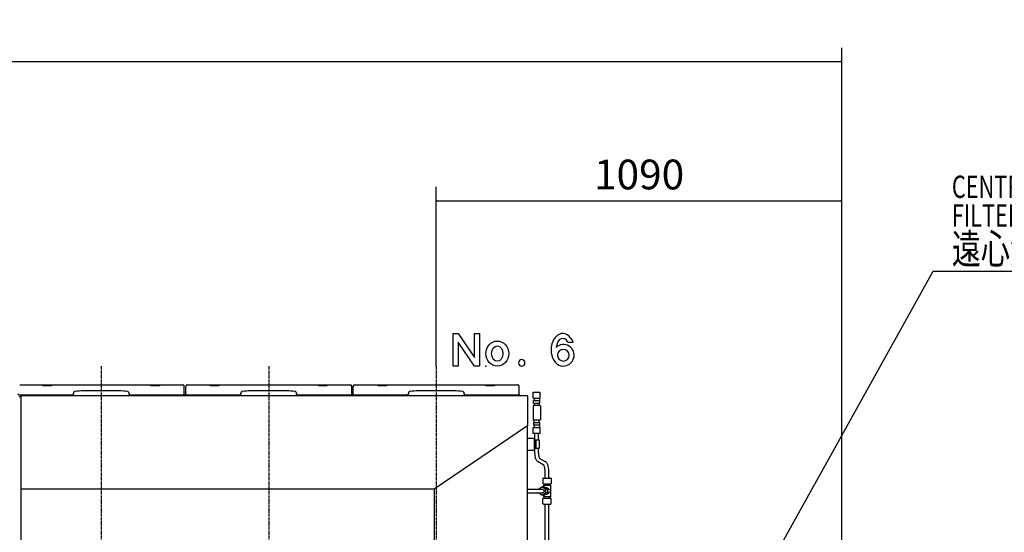
# Model space of a CAD drawing. Units: millimetres. Extents: x -14597 to 169, y 0 to 10247.
# Drawn here: x -7528 to -4883, y 6006 to 7385 of the extents above; entities that cross this region are included whole.
import ezdxf

# ---------------------------------------------------------------- set-up
doc = ezdxf.new("R2010")
doc.units = ezdxf.units.MM
doc.linetypes.add('CENTER', pattern=[12, 7.5, -1.5, 1.5, -1.5])
doc.styles.get("Standard").update_dxf_attribs({"font": 'ROMANS', "bigfont": 'EXTFONT'})
doc.dimstyles.new('ISO-25', dxfattribs={"dimtxt": 2.5, "dimasz": 2.5, "dimexe": 1.25, "dimexo": 0.625, "dimtad": 1, "dimtxsty": 'Standard', "dimcen": 2.5, "dimadec": 0, "dimazin": 0, "dimtfac": 1, "dimtmove": 0, "dimatfit": 3, "dimfxl": 0, "dimarcsym": 0})

# ---------------------------------------------------------------- blocks, each defined once
blk = doc.blocks.new('DTL0002')
at = {"color": 0, "linetype": 'CENTER'}
for p, q in [((1350, 1880), (1350, -830)), ((1800, 1880), (1800, -830)), ((2250, 1880), (2250, -830))]:
    blk.add_line(p, q, dxfattribs=at)
at = {"color": 0, "linetype": 'Continuous'}
for p, q in [((1131, 1830), (1569, 1830)), ((1573, 1800), (1573, 1826)), ((1577, 1800), (1577, 1826)), ((1581, 1830), (2019, 1830)), ((2023, 1800), (2023, 1826)), ((2027, 1800), (2027, 1826)), ((2031, 1830), (2469, 1830)), ((2473, 1800), (2473, 1826)), ((1270.1, 1801.5), (1131.8, 1801.5)), ((1135, 1241.7), (1135, 1800)), ((2495, 1800), (1135, 1800)), ((1275.1, 1805.4), (1275.2, 1806.9)), ((1397.9, 1813.8), (1302.1, 1813.8)), ((1424.8, 1806.9), (1424.9, 1805.4)), ((1568.7, 1801.5), (1429.9, 1801.5)), ((1720.1, 1801.5), (1582, 1801.5)), ((1725.1, 1805.4), (1725.2, 1806.9)), ((1847.9, 1813.8), (1752.1, 1813.8)), ((1874.8, 1806.9), (1874.9, 1805.4)), ((2018.4, 1801.5), (1879.9, 1801.5)), ((2170.1, 1801.5), (2032, 1801.5)), ((2175.1, 1805.4), (2175.2, 1806.9)), ((2297.9, 1813.8), (2202.1, 1813.8)), ((2324.8, 1806.9), (2324.9, 1805.4)), ((2469, 1801.5), (2329.9, 1801.5)), ((2495, 1800), (2495, 1719)), ((2510.5, 1810), (2529.5, 1810)), ((2510.5, 1794), (2510.5, 1810)), ((2529.5, 1794), (2529.5, 1810)), ((1135, 1797.7), (1130, 1797.7)), ((2511.5, 1774), (2510.2, 1773.2)), ((2510.2, 1773.2), (2510.2, 1735.8)), ((2510.5, 1794), (2529.5, 1794)), ((2511.5, 1787.5), (2528.5, 1787.5)), ((2511.5, 1780.5), (2511.5, 1787.5)), ((2511.5, 1780.5), (2528.5, 1780.5)), ((2528.5, 1774), (2511.5, 1774)), ((2512.8, 1794), (2512.8, 1787.5)), ((2513.1, 1780.5), (2513.3, 1774)), ((2526.9, 1780.5), (2526.7, 1774)), ((2527.3, 1794), (2527.3, 1787.5)), ((2528.5, 1780.5), (2528.5, 1787.5)), ((2528.5, 1774), (2529.8, 1773.2)), ((2529.8, 1773.2), (2529.8, 1735.8)), ((2247.3, 1551.6), (2495, 1720.6)), ((2510.2, 1735.8), (2511.5, 1735)), ((2528.5, 1735), (2511.5, 1735)), ((2511.5, 1728.5), (2528.5, 1728.5)), ((2511.5, 1728.5), (2511.5, 1721.5)), ((2528.5, 1721.5), (2511.5, 1721.5)), ((2512.8, 1721.5), (2512.8, 1715)), ((2513.1, 1728.5), (2513.3, 1735)), ((2526.9, 1728.5), (2526.7, 1735)), ((2527.3, 1721.5), (2527.3, 1715)), ((2529.8, 1735.8), (2528.5, 1735)), ((2528.5, 1721.5), (2528.5, 1728.5)), ((2494.2, 1718.5), (2495, 1718.5)), ((2495, 1331.9), (2495, 1718.5)), ((2510.5, 1715), (2529.5, 1715)), ((2510.5, 1699), (2510.5, 1715)), ((2529.5, 1699), (2510.5, 1699)), ((2515, 1682), (2515, 1699)), ((2525, 1682), (2525, 1699)), ((2529.5, 1699), (2529.5, 1715)), ((2495, 1686), (2513.8, 1686)), ((2513.8, 1654), (2513.8, 1686)), ((2513.8, 1682), (2515, 1682)), ((2515, 1682), (2515, 1658)), ((2516, 1682), (2526.2, 1682)), ((2516, 1658), (2516, 1682)), ((2517.2, 1682), (2517.2, 1658)), ((2526.2, 1682), (2526.2, 1658)), ((2495, 1654), (2513.8, 1654)), ((2515, 1658), (2513.8, 1658)), ((2515, 1651.5), (2515, 1658)), ((2526.2, 1658), (2516, 1658)), ((2525, 1651.5), (2525, 1658)), ((2539.1, 1613.8), (2523.5, 1622.4)), ((2543.9, 1622.6), (2528.6, 1631)), ((2542.4, 1579), (2542.4, 1593.5)), ((2552.4, 1579), (2552.4, 1593.5)), ((2536.6, 1578.2), (2536.6, 1563.8)), ((2537.2, 1578.6), (2537.9, 1579)), ((2537.9, 1563), (2537.2, 1563.4)), ((2537.9, 1579), (2556.9, 1579)), ((2537.9, 1563), (2556.9, 1563)), ((2540.2, 1560), (2540.2, 1563)), ((2554.7, 1560), (2554.7, 1563)), ((2557.7, 1578.6), (2556.9, 1579)), ((2556.9, 1563), (2557.7, 1563.4)), ((2558.3, 1578.2), (2558.3, 1563.8)), ((1135, 1550), (2245, 1550)), ((2245, 1331.9), (2245, 1547.8)), ((2495, 1549), (2534.4, 1549)), ((2495, 1539), (2534.4, 1539)), ((2540.1, 1555), (2534.8, 1555)), ((2538.3, 1560), (2556.5, 1560)), ((2538.3, 1560), (2538.3, 1555)), ((2548.9, 1549.5), (2543.6, 1549.5)), ((2548.9, 1538.5), (2543.6, 1538.5)), ((2554.1, 1547.2), (2549.4, 1547.2)), ((2554.1, 1540.8), (2549.4, 1540.8)), ((2556.5, 1560), (2556.5, 1528)), ((2540.1, 1533), (2534.8, 1533)), ((2536.6, 1509.8), (2536.6, 1524.2)), ((2537.2, 1524.6), (2537.9, 1525)), ((2537.9, 1509), (2537.2, 1509.4)), ((2537.9, 1525), (2556.9, 1525)), ((2537.9, 1509), (2556.9, 1509)), ((2538.3, 1533), (2538.3, 1528)), ((2556.5, 1528), (2538.3, 1528)), ((2540.2, 1525), (2540.2, 1528)), ((2542.4, 1336.4), (2542.4, 1509)), ((2552.4, 1336.4), (2552.4, 1509)), ((2554.7, 1525), (2554.7, 1528)), ((2557.7, 1524.6), (2556.9, 1525)), ((2556.9, 1509), (2557.7, 1509.4)), ((2558.3, 1509.8), (2558.3, 1524.2))]:
    blk.add_line(p, q, dxfattribs=at)
for points in [[(1191.9, 1828.4), (1191.9, 1828.4), (1192, 1828.4), (1192, 1828.4), (1192.1, 1828.4), (1192.2, 1828.4), (1192.3, 1828.4), (1192.5, 1828.3), (1192.6, 1828.3), (1192.8, 1828.3), (1192.9, 1828.3), (1193.1, 1828.3), (1193.4, 1828.3), (1193.6, 1828.2), (1193.8, 1828.2), (1194.1, 1828.2), (1194.4, 1828.2), (1194.7, 1828.2), (1195, 1828.2), (1195.3, 1828.1), (1195.6, 1828.1), (1196, 1828.1), (1196.4, 1828.1), (1196.8, 1828.1), (1197.2, 1828.1), (1197.7, 1828), (1198.1, 1828), (1198.6, 1828), (1199.1, 1828), (1199.6, 1828), (1200.2, 1828), (1200.7, 1828), (1201.3, 1828), (1201.9, 1827.9), (1202.5, 1827.9), (1203.2, 1827.9), (1203.8, 1827.9), (1204.5, 1827.9), (1205, 1827.9)], [(1205, 1827.9), (1205.5, 1827.9), (1206.2, 1827.9), (1206.8, 1827.9), (1207.5, 1827.9), (1208.1, 1827.9), (1208.7, 1828), (1209.3, 1828), (1209.8, 1828), (1210.4, 1828), (1210.9, 1828), (1211.4, 1828), (1211.9, 1828), (1212.3, 1828), (1212.8, 1828.1), (1213.2, 1828.1), (1213.6, 1828.1), (1214, 1828.1), (1214.3, 1828.1), (1214.7, 1828.1), (1215, 1828.2), (1215.3, 1828.2), (1215.6, 1828.2), (1215.9, 1828.2), (1216.2, 1828.2), (1216.4, 1828.2), (1216.6, 1828.3), (1216.9, 1828.3), (1217, 1828.3), (1217.2, 1828.3), (1217.4, 1828.3), (1217.5, 1828.3), (1217.7, 1828.4), (1217.8, 1828.4), (1217.9, 1828.4), (1218, 1828.4), (1218, 1828.4), (1218.1, 1828.4), (1218.1, 1828.4), (1218.1, 1828.4)], [(1481.9, 1828.4), (1481.9, 1828.4), (1482, 1828.4), (1482, 1828.4), (1482.1, 1828.4), (1482.2, 1828.4), (1482.3, 1828.4), (1482.5, 1828.3), (1482.6, 1828.3), (1482.8, 1828.3), (1482.9, 1828.3), (1483.1, 1828.3), (1483.4, 1828.3), (1483.6, 1828.2), (1483.8, 1828.2), (1484.1, 1828.2), (1484.4, 1828.2), (1484.7, 1828.2), (1485, 1828.2), (1485.3, 1828.1), (1485.6, 1828.1), (1486, 1828.1), (1486.4, 1828.1), (1486.8, 1828.1), (1487.2, 1828.1), (1487.7, 1828), (1488.1, 1828), (1488.6, 1828), (1489.1, 1828), (1489.6, 1828), (1490.2, 1828), (1490.7, 1828), (1491.3, 1828), (1491.9, 1827.9), (1492.5, 1827.9), (1493.2, 1827.9), (1493.8, 1827.9), (1494.5, 1827.9), (1495, 1827.9)], [(1495, 1827.9), (1495.5, 1827.9), (1496.2, 1827.9), (1496.8, 1827.9), (1497.5, 1827.9), (1498.1, 1827.9), (1498.7, 1828), (1499.3, 1828), (1499.8, 1828), (1500.4, 1828), (1500.9, 1828), (1501.4, 1828), (1501.9, 1828), (1502.3, 1828), (1502.8, 1828.1), (1503.2, 1828.1), (1503.6, 1828.1), (1504, 1828.1), (1504.3, 1828.1), (1504.7, 1828.1), (1505, 1828.2), (1505.3, 1828.2), (1505.6, 1828.2), (1505.9, 1828.2), (1506.2, 1828.2), (1506.4, 1828.2), (1506.6, 1828.3), (1506.9, 1828.3), (1507, 1828.3), (1507.2, 1828.3), (1507.4, 1828.3), (1507.5, 1828.3), (1507.7, 1828.4), (1507.8, 1828.4), (1507.9, 1828.4), (1508, 1828.4), (1508, 1828.4), (1508.1, 1828.4), (1508.1, 1828.4), (1508.1, 1828.4)], [(1641.9, 1828.4), (1641.9, 1828.4), (1642, 1828.4), (1642, 1828.4), (1642.1, 1828.4), (1642.2, 1828.4), (1642.3, 1828.4), (1642.5, 1828.3), (1642.6, 1828.3), (1642.8, 1828.3), (1642.9, 1828.3), (1643.1, 1828.3), (1643.4, 1828.3), (1643.6, 1828.2), (1643.8, 1828.2), (1644.1, 1828.2), (1644.4, 1828.2), (1644.7, 1828.2), (1645, 1828.2), (1645.3, 1828.1), (1645.6, 1828.1), (1646, 1828.1), (1646.4, 1828.1), (1646.8, 1828.1), (1647.2, 1828.1), (1647.7, 1828), (1648.1, 1828), (1648.6, 1828), (1649.1, 1828), (1649.6, 1828), (1650.2, 1828), (1650.7, 1828), (1651.3, 1828), (1651.9, 1827.9), (1652.5, 1827.9), (1653.2, 1827.9), (1653.8, 1827.9), (1654.5, 1827.9), (1655, 1827.9)], [(1655, 1827.9), (1655.5, 1827.9), (1656.2, 1827.9), (1656.8, 1827.9), (1657.5, 1827.9), (1658.1, 1827.9), (1658.7, 1828), (1659.3, 1828), (1659.8, 1828), (1660.4, 1828), (1660.9, 1828), (1661.4, 1828), (1661.9, 1828), (1662.3, 1828), (1662.8, 1828.1), (1663.2, 1828.1), (1663.6, 1828.1), (1664, 1828.1), (1664.3, 1828.1), (1664.7, 1828.1), (1665, 1828.2), (1665.3, 1828.2), (1665.6, 1828.2), (1665.9, 1828.2), (1666.2, 1828.2), (1666.4, 1828.2), (1666.6, 1828.3), (1666.9, 1828.3), (1667, 1828.3), (1667.2, 1828.3), (1667.4, 1828.3), (1667.5, 1828.3), (1667.7, 1828.4), (1667.8, 1828.4), (1667.9, 1828.4), (1668, 1828.4), (1668, 1828.4), (1668.1, 1828.4), (1668.1, 1828.4), (1668.1, 1828.4)], [(1931.9, 1828.4), (1931.9, 1828.4), (1932, 1828.4), (1932, 1828.4), (1932.1, 1828.4), (1932.2, 1828.4), (1932.3, 1828.4), (1932.5, 1828.3), (1932.6, 1828.3), (1932.8, 1828.3), (1932.9, 1828.3), (1933.1, 1828.3), (1933.4, 1828.3), (1933.6, 1828.2), (1933.8, 1828.2), (1934.1, 1828.2), (1934.4, 1828.2), (1934.7, 1828.2), (1935, 1828.2), (1935.3, 1828.1), (1935.6, 1828.1), (1936, 1828.1), (1936.4, 1828.1), (1936.8, 1828.1), (1937.2, 1828.1), (1937.7, 1828), (1938.1, 1828), (1938.6, 1828), (1939.1, 1828), (1939.6, 1828), (1940.2, 1828), (1940.7, 1828), (1941.3, 1828), (1941.9, 1827.9), (1942.5, 1827.9), (1943.2, 1827.9), (1943.8, 1827.9), (1944.5, 1827.9), (1945, 1827.9)], [(1945, 1827.9), (1945.5, 1827.9), (1946.2, 1827.9), (1946.8, 1827.9), (1947.5, 1827.9), (1948.1, 1827.9), (1948.7, 1828), (1949.3, 1828), (1949.8, 1828), (1950.4, 1828), (1950.9, 1828), (1951.4, 1828), (1951.9, 1828), (1952.3, 1828), (1952.8, 1828.1), (1953.2, 1828.1), (1953.6, 1828.1), (1954, 1828.1), (1954.3, 1828.1), (1954.7, 1828.1), (1955, 1828.2), (1955.3, 1828.2), (1955.6, 1828.2), (1955.9, 1828.2), (1956.2, 1828.2), (1956.4, 1828.2), (1956.6, 1828.3), (1956.9, 1828.3), (1957, 1828.3), (1957.2, 1828.3), (1957.4, 1828.3), (1957.5, 1828.3), (1957.7, 1828.4), (1957.8, 1828.4), (1957.9, 1828.4), (1958, 1828.4), (1958, 1828.4), (1958.1, 1828.4), (1958.1, 1828.4), (1958.1, 1828.4)], [(2091.9, 1828.4), (2091.9, 1828.4), (2092, 1828.4), (2092, 1828.4), (2092.1, 1828.4), (2092.2, 1828.4), (2092.3, 1828.4), (2092.5, 1828.3), (2092.6, 1828.3), (2092.8, 1828.3), (2092.9, 1828.3), (2093.1, 1828.3), (2093.4, 1828.3), (2093.6, 1828.2), (2093.8, 1828.2), (2094.1, 1828.2), (2094.4, 1828.2), (2094.7, 1828.2), (2095, 1828.2), (2095.3, 1828.1), (2095.6, 1828.1), (2096, 1828.1), (2096.4, 1828.1), (2096.8, 1828.1), (2097.2, 1828.1), (2097.7, 1828), (2098.1, 1828), (2098.6, 1828), (2099.1, 1828), (2099.6, 1828), (2100.2, 1828), (2100.7, 1828), (2101.3, 1828), (2101.9, 1827.9), (2102.5, 1827.9), (2103.2, 1827.9), (2103.8, 1827.9), (2104.5, 1827.9), (2105, 1827.9)], [(2105, 1827.9), (2105.5, 1827.9), (2106.2, 1827.9), (2106.8, 1827.9), (2107.5, 1827.9), (2108.1, 1827.9), (2108.7, 1828), (2109.3, 1828), (2109.8, 1828), (2110.4, 1828), (2110.9, 1828), (2111.4, 1828), (2111.9, 1828), (2112.3, 1828), (2112.8, 1828.1), (2113.2, 1828.1), (2113.6, 1828.1), (2114, 1828.1), (2114.3, 1828.1), (2114.7, 1828.1), (2115, 1828.2), (2115.3, 1828.2), (2115.6, 1828.2), (2115.9, 1828.2), (2116.2, 1828.2), (2116.4, 1828.2), (2116.6, 1828.3), (2116.9, 1828.3), (2117, 1828.3), (2117.2, 1828.3), (2117.4, 1828.3), (2117.5, 1828.3), (2117.7, 1828.4), (2117.8, 1828.4), (2117.9, 1828.4), (2118, 1828.4), (2118, 1828.4), (2118.1, 1828.4), (2118.1, 1828.4), (2118.1, 1828.4)], [(2381.9, 1828.4), (2381.9, 1828.4), (2382, 1828.4), (2382, 1828.4), (2382.1, 1828.4), (2382.2, 1828.4), (2382.3, 1828.4), (2382.5, 1828.3), (2382.6, 1828.3), (2382.8, 1828.3), (2382.9, 1828.3), (2383.1, 1828.3), (2383.4, 1828.3), (2383.6, 1828.2), (2383.8, 1828.2), (2384.1, 1828.2), (2384.4, 1828.2), (2384.7, 1828.2), (2385, 1828.2), (2385.3, 1828.1), (2385.6, 1828.1), (2386, 1828.1), (2386.4, 1828.1), (2386.8, 1828.1), (2387.2, 1828.1), (2387.7, 1828), (2388.1, 1828), (2388.6, 1828), (2389.1, 1828), (2389.6, 1828), (2390.2, 1828), (2390.7, 1828), (2391.3, 1828), (2391.9, 1827.9), (2392.5, 1827.9), (2393.2, 1827.9), (2393.8, 1827.9), (2394.5, 1827.9), (2395, 1827.9)], [(2395, 1827.9), (2395.5, 1827.9), (2396.2, 1827.9), (2396.8, 1827.9), (2397.5, 1827.9), (2398.1, 1827.9), (2398.7, 1828), (2399.3, 1828), (2399.8, 1828), (2400.4, 1828), (2400.9, 1828), (2401.4, 1828), (2401.9, 1828), (2402.3, 1828), (2402.8, 1828.1), (2403.2, 1828.1), (2403.6, 1828.1), (2404, 1828.1), (2404.3, 1828.1), (2404.7, 1828.1), (2405, 1828.2), (2405.3, 1828.2), (2405.6, 1828.2), (2405.9, 1828.2), (2406.2, 1828.2), (2406.4, 1828.2), (2406.6, 1828.3), (2406.9, 1828.3), (2407, 1828.3), (2407.2, 1828.3), (2407.4, 1828.3), (2407.5, 1828.3), (2407.7, 1828.4), (2407.8, 1828.4), (2407.9, 1828.4), (2408, 1828.4), (2408, 1828.4), (2408.1, 1828.4), (2408.1, 1828.4), (2408.1, 1828.4)], [(1132, 1801.5), (1131.7, 1801.5), (1131.4, 1801.5), (1131.1, 1801.6), (1130.9, 1801.6), (1130.6, 1801.6), (1130.4, 1801.7), (1130.1, 1801.7), (1129.9, 1801.8), (1129.6, 1801.9), (1129.3, 1802), (1129, 1802.1), (1128.8, 1802.3), (1128.5, 1802.5), (1128.2, 1802.7), (1128, 1803), (1127.7, 1803.3), (1127.5, 1803.7), (1127.3, 1804), (1127.2, 1804.4), (1127.1, 1804.9), (1127, 1805.4), (1127, 1805.6)], [(1275.1, 1805.4), (1275.1, 1804.9), (1275, 1804.5), (1274.8, 1804.1), (1274.6, 1803.7), (1274.4, 1803.3), (1274.2, 1803), (1273.9, 1802.7), (1273.7, 1802.5), (1273.4, 1802.3), (1273.1, 1802.1), (1272.8, 1802), (1272.5, 1801.9), (1272.3, 1801.8), (1272, 1801.7), (1271.8, 1801.7), (1271.5, 1801.6), (1271.3, 1801.6), (1271, 1801.6), (1270.7, 1801.5), (1270.4, 1801.5), (1270.1, 1801.5)], [(1279.6, 1811.7), (1279.2, 1811.7), (1278.5, 1811.5), (1277.9, 1811.2), (1277.3, 1810.9), (1276.8, 1810.4), (1276.3, 1809.9), (1275.9, 1809.4), (1275.6, 1808.8), (1275.4, 1808.1), (1275.2, 1807.5), (1275.2, 1806.9)], [(1296.1, 1813.6), (1290.5, 1813), (1284.7, 1812.3), (1279.6, 1811.7)], [(1302.1, 1813.8), (1301.4, 1813.8), (1300.5, 1813.8), (1299.6, 1813.8), (1298.7, 1813.8), (1297.9, 1813.7), (1297.2, 1813.7), (1296.6, 1813.6), (1296.1, 1813.6)], [(1403.9, 1813.6), (1403.4, 1813.6), (1402.8, 1813.7), (1402.1, 1813.7), (1401.3, 1813.8), (1400.4, 1813.8), (1399.6, 1813.8), (1398.7, 1813.8), (1397.9, 1813.8)], [(1420.4, 1811.7), (1415.3, 1812.3), (1409.5, 1813), (1403.9, 1813.6)], [(1424.8, 1806.9), (1424.8, 1807.5), (1424.6, 1808.1), (1424.4, 1808.8), (1424.1, 1809.4), (1423.7, 1809.9), (1423.2, 1810.4), (1422.7, 1810.9), (1422.1, 1811.2), (1421.5, 1811.5), (1420.8, 1811.7), (1420.4, 1811.7)], [(1429.9, 1801.5), (1429.6, 1801.5), (1429.3, 1801.5), (1429, 1801.6), (1428.7, 1801.6), (1428.5, 1801.6), (1428.2, 1801.7), (1428, 1801.7), (1427.7, 1801.8), (1427.5, 1801.9), (1427.2, 1802), (1426.9, 1802.1), (1426.6, 1802.3), (1426.3, 1802.5), (1426.1, 1802.7), (1425.8, 1803), (1425.6, 1803.3), (1425.4, 1803.7), (1425.2, 1804), (1425, 1804.4), (1424.9, 1804.9), (1424.9, 1805.4), (1424.9, 1805.4)], [(1573, 1805.6), (1573, 1805.4), (1572.9, 1804.9), (1572.8, 1804.5), (1572.7, 1804.1), (1572.5, 1803.7), (1572.3, 1803.3), (1572.1, 1803), (1571.8, 1802.7), (1571.5, 1802.5), (1571.3, 1802.3), (1571, 1802.1), (1570.7, 1802), (1570.4, 1801.9), (1570.1, 1801.8), (1569.9, 1801.7), (1569.6, 1801.7), (1569.4, 1801.6), (1569.2, 1801.6), (1568.9, 1801.6), (1568.6, 1801.5), (1568.3, 1801.5), (1568, 1801.5)], [(1582, 1801.5), (1581.7, 1801.5), (1581.4, 1801.5), (1581.1, 1801.6), (1580.9, 1801.6), (1580.6, 1801.6), (1580.4, 1801.7), (1580.1, 1801.7), (1579.9, 1801.8), (1579.6, 1801.9), (1579.3, 1802), (1579, 1802.1), (1578.8, 1802.3), (1578.5, 1802.5), (1578.2, 1802.7), (1578, 1803), (1577.7, 1803.3), (1577.5, 1803.7), (1577.3, 1804), (1577.2, 1804.4), (1577.1, 1804.9), (1577, 1805.4), (1577, 1805.6)], [(1725.1, 1805.4), (1725.1, 1804.9), (1725, 1804.5), (1724.8, 1804.1), (1724.6, 1803.7), (1724.4, 1803.3), (1724.2, 1803), (1723.9, 1802.7), (1723.7, 1802.5), (1723.4, 1802.3), (1723.1, 1802.1), (1722.8, 1802), (1722.5, 1801.9), (1722.3, 1801.8), (1722, 1801.7), (1721.8, 1801.7), (1721.5, 1801.6), (1721.3, 1801.6), (1721, 1801.6), (1720.7, 1801.5), (1720.4, 1801.5), (1720.1, 1801.5)], [(1729.6, 1811.7), (1729.2, 1811.7), (1728.5, 1811.5), (1727.9, 1811.2), (1727.3, 1810.9), (1726.8, 1810.4), (1726.3, 1809.9), (1725.9, 1809.4), (1725.6, 1808.8), (1725.4, 1808.1), (1725.2, 1807.5), (1725.2, 1806.9)], [(1746.1, 1813.6), (1740.5, 1813), (1734.7, 1812.3), (1729.6, 1811.7)], [(1752.1, 1813.8), (1751.4, 1813.8), (1750.5, 1813.8), (1749.6, 1813.8), (1748.7, 1813.8), (1747.9, 1813.7), (1747.2, 1813.7), (1746.6, 1813.6), (1746.1, 1813.6)], [(1853.9, 1813.6), (1853.4, 1813.6), (1852.8, 1813.7), (1852.1, 1813.7), (1851.3, 1813.8), (1850.4, 1813.8), (1849.6, 1813.8), (1848.7, 1813.8), (1847.9, 1813.8)], [(1870.4, 1811.7), (1865.3, 1812.3), (1859.5, 1813), (1853.9, 1813.6)], [(1874.8, 1806.9), (1874.8, 1807.5), (1874.6, 1808.1), (1874.4, 1808.8), (1874.1, 1809.4), (1873.7, 1809.9), (1873.2, 1810.4), (1872.7, 1810.9), (1872.1, 1811.2), (1871.5, 1811.5), (1870.8, 1811.7), (1870.4, 1811.7)], [(1879.9, 1801.5), (1879.6, 1801.5), (1879.3, 1801.5), (1879, 1801.6), (1878.7, 1801.6), (1878.5, 1801.6), (1878.2, 1801.7), (1878, 1801.7), (1877.7, 1801.8), (1877.5, 1801.9), (1877.2, 1802), (1876.9, 1802.1), (1876.6, 1802.3), (1876.3, 1802.5), (1876.1, 1802.7), (1875.8, 1803), (1875.6, 1803.3), (1875.4, 1803.7), (1875.2, 1804), (1875, 1804.4), (1874.9, 1804.9), (1874.9, 1805.4), (1874.9, 1805.4)], [(2023, 1805.6), (2023, 1805.4), (2022.9, 1804.9), (2022.8, 1804.5), (2022.7, 1804.1), (2022.5, 1803.7), (2022.3, 1803.3), (2022.1, 1803), (2021.8, 1802.7), (2021.5, 1802.5), (2021.3, 1802.3), (2021, 1802.1), (2020.7, 1802), (2020.4, 1801.9), (2020.1, 1801.8), (2019.9, 1801.7), (2019.6, 1801.7), (2019.4, 1801.6), (2019.2, 1801.6), (2018.9, 1801.6), (2018.6, 1801.5), (2018.3, 1801.5), (2018, 1801.5)], [(2032, 1801.5), (2031.7, 1801.5), (2031.4, 1801.5), (2031.1, 1801.6), (2030.9, 1801.6), (2030.6, 1801.6), (2030.4, 1801.7), (2030.1, 1801.7), (2029.9, 1801.8), (2029.6, 1801.9), (2029.3, 1802), (2029, 1802.1), (2028.8, 1802.3), (2028.5, 1802.5), (2028.2, 1802.7), (2028, 1803), (2027.7, 1803.3), (2027.5, 1803.7), (2027.3, 1804), (2027.2, 1804.4), (2027.1, 1804.9), (2027, 1805.4), (2027, 1805.6)], [(2175.1, 1805.4), (2175.1, 1804.9), (2175, 1804.5), (2174.8, 1804.1), (2174.6, 1803.7), (2174.4, 1803.3), (2174.2, 1803), (2173.9, 1802.7), (2173.7, 1802.5), (2173.4, 1802.3), (2173.1, 1802.1), (2172.8, 1802), (2172.5, 1801.9), (2172.3, 1801.8), (2172, 1801.7), (2171.8, 1801.7), (2171.5, 1801.6), (2171.3, 1801.6), (2171, 1801.6), (2170.7, 1801.5), (2170.4, 1801.5), (2170.1, 1801.5)], [(2179.6, 1811.7), (2179.2, 1811.7), (2178.5, 1811.5), (2177.9, 1811.2), (2177.3, 1810.9), (2176.8, 1810.4), (2176.3, 1809.9), (2175.9, 1809.4), (2175.6, 1808.8), (2175.4, 1808.1), (2175.2, 1807.5), (2175.2, 1806.9)], [(2196.1, 1813.6), (2190.5, 1813), (2184.7, 1812.3), (2179.6, 1811.7)], [(2202.1, 1813.8), (2201.4, 1813.8), (2200.5, 1813.8), (2199.6, 1813.8), (2198.7, 1813.8), (2197.9, 1813.7), (2197.2, 1813.7), (2196.6, 1813.6), (2196.1, 1813.6)], [(2303.9, 1813.6), (2303.4, 1813.6), (2302.8, 1813.7), (2302.1, 1813.7), (2301.3, 1813.8), (2300.4, 1813.8), (2299.6, 1813.8), (2298.7, 1813.8), (2297.9, 1813.8)], [(2320.4, 1811.7), (2315.3, 1812.3), (2309.5, 1813), (2303.9, 1813.6)], [(2324.8, 1806.9), (2324.8, 1807.5), (2324.6, 1808.1), (2324.4, 1808.8), (2324.1, 1809.4), (2323.7, 1809.9), (2323.2, 1810.4), (2322.7, 1810.9), (2322.1, 1811.2), (2321.5, 1811.5), (2320.8, 1811.7), (2320.4, 1811.7)], [(2329.9, 1801.5), (2329.6, 1801.5), (2329.3, 1801.5), (2329, 1801.6), (2328.7, 1801.6), (2328.5, 1801.6), (2328.2, 1801.7), (2328, 1801.7), (2327.7, 1801.8), (2327.5, 1801.9), (2327.2, 1802), (2326.9, 1802.1), (2326.6, 1802.3), (2326.3, 1802.5), (2326.1, 1802.7), (2325.8, 1803), (2325.6, 1803.3), (2325.4, 1803.7), (2325.2, 1804), (2325, 1804.4), (2324.9, 1804.9), (2324.9, 1805.4), (2324.9, 1805.4)], [(2473, 1805.6), (2473, 1805.4), (2472.9, 1804.9), (2472.8, 1804.5), (2472.7, 1804.1), (2472.5, 1803.7), (2472.3, 1803.3), (2472.1, 1803), (2471.8, 1802.7), (2471.5, 1802.5), (2471.3, 1802.3), (2471, 1802.1), (2470.7, 1802), (2470.4, 1801.9), (2470.1, 1801.8), (2469.9, 1801.7), (2469.6, 1801.7), (2469.4, 1801.6), (2469.2, 1801.6), (2468.9, 1801.6), (2468.6, 1801.5), (2468.3, 1801.5), (2468, 1801.5)]]:
    blk.add_lwpolyline(points, dxfattribs=at)
for centre, radius, start, end in [((1569, 1826), 4, 0, 90), ((1581, 1826), 4, 90, 180), ((2019, 1826), 4, 0, 90), ((2031, 1826), 4, 90, 180), ((2469, 1826), 4, 0, 90), ((2536.9, 1612.5), 2.49, 35.6844, 37.0644), ((2592.7, 1542.3), 67.1, 173.8782, 174.2922), ((2592.7, 1545.7), 67.1, 185.7078, 186.1218), ((2569.5, 1599.1), 74.6, 234.297, 238.0845), ((2578.3, 1472.5), 74.6, 121.9155, 125.703), ((2505.4, 1488.9), 74.6, 54.297, 58.0845)]:
    blk.add_arc(centre, radius, start, end, dxfattribs=at)
for points, start_tangent, end_tangent in [([(2523.5, 1622.4), (2522.6, 1622.9), (2521, 1624.3), (2519.2, 1627), (2517.9, 1630.1), (2516.4, 1635.1), (2515.3, 1642.3), (2515, 1648.3), (2515, 1651.5)], (-0.907763, 0.419484), (0.016996, 0.999856)), ([(2528.6, 1630.9), (2528.5, 1631.1), (2528.1, 1631.7), (2527.5, 1633.1), (2526.8, 1635.1), (2526.2, 1637.8), (2525.7, 1640.8), (2525.2, 1645.4), (2525, 1649), (2525, 1651.5)], (-0.735001, 0.678066), (0.016943, 0.999856)), ([(2539, 1613.8), (2539, 1613.8), (2539, 1613.9), (2538.9, 1613.9)], (-0.543989, 0.839092), (-0.593413, 0.804898)), ([(2542.4, 1593.5), (2542.4, 1595.8), (2542.3, 1600), (2541.5, 1605.9), (2540.6, 1610.1), (2539.7, 1612.6), (2539.2, 1613.5), (2539, 1613.8)], (0.013225, 0.999913), (-0.577225, 0.816585)), ([(2552.4, 1593.5), (2552.4, 1596.7), (2552.1, 1602.7), (2551, 1609.9), (2549.5, 1614.9), (2548.2, 1618), (2546.5, 1620.7), (2544.9, 1622.1), (2543.9, 1622.6)], (0.016996, 0.999856), (-0.907763, 0.419483)), ([(2537.2, 1578.6), (2537, 1578.5), (2536.8, 1578.3), (2536.6, 1578.2)], (-0.886036, -0.463616), (-0.773446, -0.633862)), ([(2537.2, 1563.4), (2537, 1563.5), (2536.8, 1563.7), (2536.6, 1563.8)], (-0.886036, 0.463616), (-0.773446, 0.633862)), ([(2557.7, 1578.6), (2557.9, 1578.5), (2558.1, 1578.3), (2558.3, 1578.2)], (0.886036, -0.463616), (0.773446, -0.633862)), ([(2557.7, 1563.4), (2557.9, 1563.5), (2558.1, 1563.7), (2558.3, 1563.8)], (0.886036, 0.463616), (0.773446, 0.633862)), ([(2245, 1547.8), (2245, 1548.5), (2245.5, 1550), (2246.6, 1551.1), (2247.3, 1551.6)], (-0.090277, 0.995917), (0.855283, 0.518162)), ([(2530, 1552.2), (2529.7, 1552), (2528.3, 1551.1), (2526.9, 1550.2), (2525.9, 1549.5)], (-0.850149, -0.526542), (-0.807035, -0.590504)), ([(2534.8, 1555), (2534.4, 1554.7), (2532.8, 1553.9), (2531.2, 1552.9), (2530, 1552.2)], (-0.877145, -0.480225), (-0.842938, -0.53801)), ([(2530, 1535.8), (2530.4, 1535.5), (2532, 1534.6), (2533.6, 1533.7), (2534.8, 1533)], (0.848281, -0.529546), (0.879428, -0.476033)), ([(2534.4, 1549), (2535, 1549), (2536.3, 1548.7), (2538.3, 1547.2), (2539.6, 1544), (2538.3, 1540.8), (2536.3, 1539.3), (2535, 1539), (2534.4, 1539)], (0.997689, 0.06794), (-0.997689, 0.06794)), ([(2538.9, 1552.2), (2538.5, 1552.5), (2537.1, 1553.3), (2535.7, 1554.3), (2534.8, 1555)], (-0.850149, 0.526542), (-0.807035, 0.590504)), ([(2543.6, 1549.5), (2543.2, 1549.7), (2541.6, 1550.6), (2540, 1551.5), (2538.9, 1552.2)], (-0.877145, 0.480225), (-0.842938, 0.53801)), ([(2538.9, 1535.8), (2539.2, 1536), (2540.8, 1537), (2542.4, 1537.9), (2543.6, 1538.5)], (0.848281, 0.529546), (0.879428, 0.476033)), ([(2544.8, 1552.2), (2544.4, 1552.5), (2542.9, 1553.4), (2541.3, 1554.3), (2540.1, 1555)], (-0.848281, 0.529546), (-0.879428, 0.476033)), ([(2540.1, 1533), (2540.5, 1533.3), (2542.1, 1534.1), (2543.6, 1535.1), (2544.8, 1535.8)], (0.877145, 0.480225), (0.842938, 0.53801)), ([(2543.3, 1544), (2543.3, 1544.5), (2543.3, 1546.3), (2543.4, 1548.1), (2543.6, 1549.5)], (-0.003168, 0.999995), (0.119379, 0.992849)), ([(2543.6, 1538.5), (2543.5, 1539), (2543.4, 1540.8), (2543.3, 1542.6), (2543.3, 1544)], (-0.108482, 0.994098), (0.020867, 0.999782)), ([(2554.1, 1547.2), (2553.6, 1547.9), (2550.9, 1550.6), (2547.2, 1552.5), (2544.4, 1552.5)], (-0.628866, 0.777514), (-0.986737, -0.16233)), ([(2544.4, 1535.5), (2545.3, 1535.5), (2549.1, 1536.2), (2552.3, 1538.6), (2554.1, 1540.8)], (0.999645, -0.026625), (0.565072, 0.825042)), ([(2544.8, 1535.8), (2545.2, 1536), (2546.6, 1536.9), (2547.9, 1537.8), (2548.9, 1538.5)], (0.850149, 0.526542), (0.807035, 0.590504)), ([(2549.2, 1544), (2549.2, 1544.5), (2549.2, 1546.3), (2549, 1548.1), (2548.9, 1549.5)], (0.003168, 0.999995), (-0.119379, 0.992849)), ([(2548.9, 1538.5), (2548.9, 1539), (2549.1, 1540.8), (2549.2, 1542.6), (2549.2, 1544)], (0.108482, 0.994098), (-0.020867, 0.999782)), ([(2537.2, 1524.6), (2537, 1524.5), (2536.8, 1524.3), (2536.6, 1524.2)], (-0.886036, -0.463616), (-0.773446, -0.633862)), ([(2537.2, 1509.4), (2537, 1509.5), (2536.8, 1509.7), (2536.6, 1509.8)], (-0.886036, 0.463616), (-0.773446, 0.633862)), ([(2556.3, 1525), (2556.4, 1525), (2556.9, 1525), (2557.4, 1524.8), (2557.7, 1524.6)], (0.999885, 0.015175), (0.83696, -0.547265)), ([(2556.3, 1509), (2556.4, 1509), (2556.9, 1509), (2557.4, 1509.2), (2557.7, 1509.4)], (0.999885, -0.015175), (0.83696, 0.547265)), ([(2557.7, 1524.6), (2557.9, 1524.5), (2558.1, 1524.3), (2558.3, 1524.2)], (0.886036, -0.463616), (0.773446, -0.633862)), ([(2557.7, 1509.4), (2557.9, 1509.5), (2558.1, 1509.7), (2558.3, 1509.8)], (0.886036, 0.463616), (0.773446, 0.633862))]:
    blk.add_spline(points, degree=3, dxfattribs=dict(at, start_tangent=start_tangent, end_tangent=end_tangent))
blk = doc.blocks.new('USER0004')
at = {"color": 0, "linetype": 'Continuous'}
blk.add_lwpolyline([(0, 0), (0, 1), (0.15, 1), (0.65, 0.265), (0.65, 1), (0.8, 1), (0.8, 0), (0.65, 0), (0.15, 0.733), (0.15, 0), (0, 0)], dxfattribs=at)
blk = doc.blocks.new('USER0005')
at = {"color": 0, "linetype": 'Continuous'}
for major_axis, ratio in [((0.001, -0.384), 0.91573), ((0, 0.239), 0.72973)]:
    blk.add_ellipse((0.351, 0.384), major_axis=major_axis, ratio=ratio, dxfattribs=at)
at = {"color": 0}
blk.add_point((0, 0), dxfattribs=at)
blk = doc.blocks.new('USER0006')
at = {"color": 0, "linetype": 'Continuous'}
blk.add_arc((0.1, 0.1), 0.1, 0, 359.9997, dxfattribs=at)
blk = doc.blocks.new('USER0008')
at = {"color": 0, "linetype": 'Continuous'}
blk.add_line((0.518, 0.73), (0.68, 0.73), dxfattribs=at)
for radius, start, end in [(0.331, 268.3186, 132.5448), (0.18, 0, 359.9997)]:
    blk.add_arc((0.378, 0.331), radius, start, end, dxfattribs=at)
for major_axis, ratio, start_param, end_param in [((0, -0.5), 0.72, 2.04846, 6.300162), ((0, 0.35), 0.6, 5.428516, 7.640721)]:
    blk.add_ellipse((0.36, 0.5), major_axis=major_axis, ratio=ratio, start_param=start_param, end_param=end_param, dxfattribs=at)
blk = doc.blocks.new('_OPEN30')
at = {"color": 0, "linetype": 'ByBlock', "lineweight": -2}
for p, q in [((-1, 0.267949), (0, 0)), ((0, 0), (-1, -0.267949)), ((0, 0), (-1, 0))]:
    blk.add_line(p, q, dxfattribs=at)
blk = doc.blocks.new('*D36')
at = {"color": 0, "lineweight": -2}
for p, q in [((-6409.1, 6453.4), (-6409.1, 6935.2)), ((-5319.1, 4823.3), (-5319.1, 6935.2)), ((-6406.1, 6897.7), (-5322.1, 6897.7))]:
    blk.add_line(p, q, dxfattribs=at)
at = {"layer": 'Defpoints', "color": 0}
for p in [(-5319.1, 6897.7), (-6409.1, 6453.4), (-5319.1, 4823.3)]:
    blk.add_point(p, dxfattribs=at)
at = {"color": 0, "lineweight": -2, "xscale": 3, "yscale": 3, "zscale": 3, "rotation": 180}
blk.add_blockref('_OPEN30', (-6409.1, 6897.7), dxfattribs=at)
at = {"color": 0, "lineweight": -2, "xscale": 3, "yscale": 3, "zscale": 3}
blk.add_blockref('_OPEN30', (-5319.1, 6897.7), dxfattribs=at)
at = {"color": 0, "insert": (-5864.1, 6958.1), "char_height": 80, "attachment_point": 5}
blk.add_mtext('1090', dxfattribs=at)
blk = doc.blocks.new('*D45')
at = {"color": 0, "lineweight": -2}
for p, q in [((-10368.1, 5770.4), (-10368.1, 7309.4)), ((-5319.1, 4823.3), (-5319.1, 7309.4)), ((-10365.1, 7271.9), (-5322.1, 7271.9))]:
    blk.add_line(p, q, dxfattribs=at)
at = {"layer": 'Defpoints', "color": 0}
for p in [(-5319.1, 7271.9), (-10368.1, 5770.4), (-5319.1, 4823.3)]:
    blk.add_point(p, dxfattribs=at)
at = {"color": 0, "lineweight": -2, "xscale": 3, "yscale": 3, "zscale": 3}
for p, rotation in [((-10368.1, 7271.9), 180), ((-5319.1, 7271.9), 360)]:
    blk.add_blockref('_OPEN30', p, dxfattribs=dict(at, rotation=rotation))
at = {"color": 0, "insert": (-7843.6, 7332.3), "char_height": 80, "attachment_point": 5}
blk.add_mtext('5049', dxfattribs=at)
blk = doc.blocks.new('SYM0018')
at = {"color": 7, "linetype": 'Continuous'}
for p, q in [((0, 0), (942.5, 1696.3)), ((942.5, 1696.3), (1553, 1696.3))]:
    blk.add_line(p, q, dxfattribs=at)
blk.add_circle((0, 0), 0.5, dxfattribs=at)
at = {"color": 7, "attachment_point": 7}
for s, insert, char_height in [('{\\W0.714286;CENTRIFUGAL}', (993, 1893.4), 60), ('{\\W0.714286;FILTER}', (993, 1816.3), 60), ('{\\W0.714286;遠心濾過器}', (993, 1716.3), 80)]:
    blk.add_mtext(s, dxfattribs=dict(at, insert=insert, char_height=char_height))

msp = doc.modelspace()

# ---------------------------------------------------------------- block references
at = {"color": 7}
for name, p in [('SYM0018', (-6016.955, 5012.108)), ('DTL0002', (-8659.054, 4573.362))]:
    msp.add_blockref(name, p, dxfattribs=at)
at = {"color": 7, "xscale": 87.5, "yscale": 87.5, "zscale": 87.5}
for name, p in [('USER0004', (-6363.217, 6453.482)), ('USER0008', (-6100.717, 6453.482)), ('USER0005', (-6275.717, 6453.482)), ('USER0006', (-6188.217, 6453.482))]:
    msp.add_blockref(name, p, dxfattribs=at)

# ---------------------------------------------------------------- dimensions: what is measured, and where the dimension line sits
at = {"color": 7}
for base, p1, picture, middle in [((-5319.054, 7271.908), (-10368.054, 5770.362), '*D45', (-7843.553, 7271.908)), ((-5319.054, 6897.743), (-6409.054, 6453.362), '*D36', (-5864.053, 6897.743))]:
    dim = msp.add_linear_dim(base=base, p1=p1, p2=(-5319.054, 4823.254), angle=180, dimstyle='ISO-25', override={"dimtxt": 80, "dimasz": 3, "dimexe": 37.5, "dimexo": 0, "dimgap": 20, "dimtad": 1, "dimtih": 0, "dimtoh": 0, "dimdec": 0, "dimlfac": 1, "dimdsep": 46, "dimblk1": 'OPEN30', "dimblk2": 'OPEN30', "dimsah": 1, "dimse1": 0, "dimse2": 0, "dimtmove": 0}, dxfattribs=at)
    dim.commit()
    dim.dimension.update_dxf_attribs({"geometry": picture, "text_midpoint": middle, "dimtype": 160})

doc.saveas('drawing.dxf')
